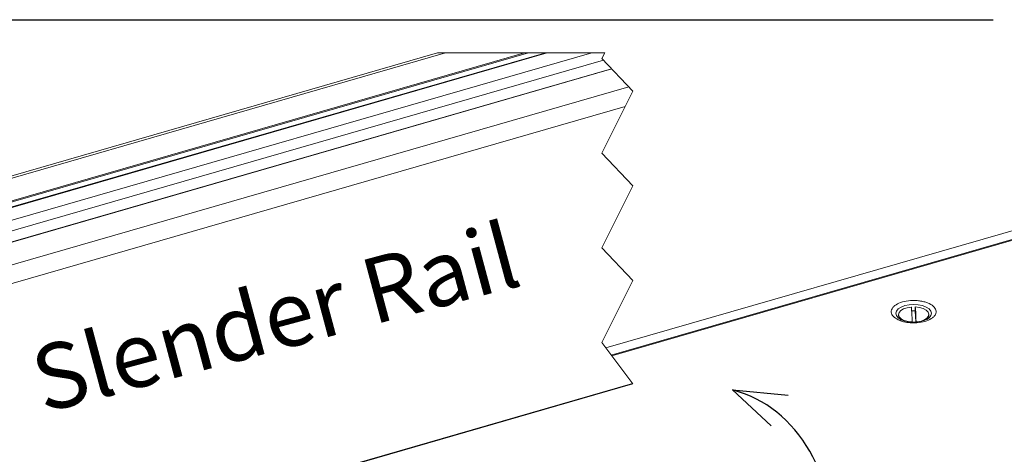
# Model space of a CAD drawing. Units: inches. Extents: x 0 to 255, y 0 to 330.
# Drawn here: x 172 to 219, y 100 to 120 of the extents above; entities that cross this region are included whole.
import ezdxf

# ---------------------------------------------------------------- set-up
doc = ezdxf.new("R2010")
doc.units = ezdxf.units.IN
doc.header["$MEASUREMENT"] = 0
doc.layers.add('DIM2', color=5, linetype='Continuous')
doc.styles.add('S', font='SIMPLEX.shx', dxfattribs={"width": 0.7})

# ---------------------------------------------------------------- blocks, each defined once
blk = doc.blocks.new('TN 110')
at = {"color": 7, "linetype": 'Continuous', "lineweight": 0}
for p, q in [((25.213, 17.706), (30.229, 19.154)), ((30.117, 19.016), (25.278, 17.619)), ((30.127, 19.01), (25.284, 17.611)), ((28.917, 18.182), (28.917, 18.196)), ((28.918, 18.15), (28.917, 18.182)), ((28.725, 18.058), (28.715, 18.066)), ((28.718, 18.105), (28.718, 18.092)), ((28.926, 18.017), (28.918, 18.15)), ((29.076, 18.06), (29.073, 18.058)), ((29.08, 18.092), (29.08, 18.105))]:
    blk.add_line(p, q, dxfattribs=at)
at = {"color": 7, "linetype": 'Continuous', "lineweight": 0, "flags": 128}
for points in [[(28.715, 18.066), (28.693, 18.092), (28.686, 18.12), (28.693, 18.147), (28.715, 18.173), (28.748, 18.195), (28.793, 18.212), (28.844, 18.223), (28.899, 18.226), (28.954, 18.223), (29.006, 18.212), (29.05, 18.195), (29.084, 18.173), (29.105, 18.147), (29.112, 18.12), (29.105, 18.092), (29.084, 18.066), (29.076, 18.06)], [(28.867, 18.016), (28.831, 18.022), (28.786, 18.035), (28.75, 18.054), (28.727, 18.077), (28.718, 18.103), (28.724, 18.129), (28.744, 18.152), (28.777, 18.173), (28.821, 18.187), (28.87, 18.195)], [(28.917, 18.196), (28.968, 18.189), (29.013, 18.176), (29.048, 18.157), (29.071, 18.134), (29.08, 18.108), (29.074, 18.082), (29.054, 18.058), (29.021, 18.038), (28.978, 18.024), (28.928, 18.016)], [(29.08, 18.092), (29.074, 18.069), (29.058, 18.048)]]:
    blk.add_lwpolyline(points, dxfattribs=at)
at = {"color": 7, "linetype": 'Continuous', "lineweight": 0}
for centre, radius, start, end in [((28.786, 18.099), 0.0687, 185.6466, 239.2394), ((28.899, 17.837), 0.313, 86.5437, 95.1949)]:
    blk.add_arc(centre, radius, start, end, dxfattribs=at)
for points, knots in [([(28.666, 18.072), (28.653, 18.088), (28.631, 18.112), (28.629, 18.147), (28.638, 18.175), (28.657, 18.201), (28.695, 18.23), (28.761, 18.259), (28.844, 18.273), (28.915, 18.275), (28.969, 18.27), (29.021, 18.26), (29.08, 18.241), (29.138, 18.208), (29.166, 18.167), (29.169, 18.132), (29.161, 18.105), (29.141, 18.079), (29.103, 18.049), (29.037, 18.02), (28.954, 18.006), (28.884, 18.004), (28.829, 18.009), (28.777, 18.019), (28.717, 18.037), (28.686, 18.059), (28.666, 18.072)], [0, 0, 0, 0, 0.0598643, 0.0920902, 0.125, 0.1579099, 0.1901361, 0.2500001, 0.309864, 0.3420902, 0.3750001, 0.4079099, 0.4401358, 0.5000001, 0.5598641, 0.5920903, 0.6250001, 0.6579099, 0.6901361, 0.7500001, 0.809864, 0.8420902, 0.875, 0.9079098, 0.9401361, 1, 1, 1, 1]), ([(28.881, 18.015), (28.88, 18.052), (28.877, 18.126), (28.873, 18.18), (28.871, 18.191), (28.87, 18.195)], [0, 0, 0, 0, 0.396724, 0.793446, 1, 1, 1, 1]), ([(28.917, 18.196), (28.919, 18.186), (28.922, 18.167), (28.925, 18.094), (28.927, 18.036), (28.928, 18.016)], [0, 0, 0, 0, 0.396723, 0.793447, 1, 1, 1, 1]), ([(28.899, 18.016), (28.882, 18.016), (28.859, 18.017), (28.826, 18.021), (28.8, 18.027), (28.772, 18.035), (28.749, 18.044), (28.731, 18.054), (28.723, 18.059), (28.72, 18.062)], [0, 0, 0, 0, 0.218383, 0.306541, 0.449338, 0.591924, 0.738293, 0.883538, 1, 1, 1, 1]), ([(29.074, 18.059), (29.071, 18.057), (29.062, 18.051), (29.04, 18.04), (29.012, 18.03), (28.982, 18.023), (28.952, 18.018), (28.925, 18.016), (28.906, 18.016), (28.899, 18.016)], [0, 0, 0, 0, 0.121948, 0.287462, 0.476527, 0.622104, 0.749258, 0.905394, 1, 1, 1, 1])]:
    blk.add_open_spline(points, degree=3, knots=knots, dxfattribs=at)
blk = doc.blocks.new('CP CRL Rail')
at = {"color": 7, "linetype": 'Continuous', "lineweight": 0}
for p, q in [((205.357, -80.386), (179.749, -87.779)), ((179.909, -89.842), (212.663, -80.386)), ((179.921, -87.837), (205.731, -80.386)), ((180.854, -88.646), (209.465, -80.386)), ((180.865, -88.955), (210.547, -80.386)), ((180.874, -88.697), (209.663, -80.386)), ((180.874, -88.934), (210.484, -80.386)), ((179.975, -90.327), (213.211, -80.733)), ((213.599, -81.142), (182.537, -90.109)), ((182.548, -90.112), (213.604, -81.147)), ((183.482, -90.921), (214.407, -81.994)), ((183.79, -91.723), (214.243, -82.932)), ((179.612, -101.327), (179.612, -88.104)), ((179.921, -87.837), (180.854, -88.646)), ((179.909, -88.408), (180.01, -88.379)), ((179.909, -88.408), (179.909, -89.842)), ((180.526, -88.668), (179.958, -88.349)), ((180.855, -88.951), (180.536, -88.675)), ((180.874, -88.697), (180.874, -88.934)), ((179.975, -90.327), (180.556, -92.572)), ((182.528, -90.367), (182.528, -90.129)), ((183.482, -90.921), (182.548, -90.112)), ((182.866, -90.693), (182.548, -90.417)), ((183.444, -91.369), (182.877, -90.704)), ((180.556, -92.572), (183.493, -91.724)), ((180.564, -92.63), (183.493, -91.784)), ((183.493, -92.946), (183.493, -91.512)), ((183.79, -91.723), (183.79, -104.945)), ((180.564, -92.63), (180.564, -94.117)), ((180.564, -94.117), (183.44, -93.287)), ((180.682, -94.425), (183.256, -93.683)), ((182.847, -94.556), (183.427, -93.317)), ((180.375, -94.674), (183.027, -96.97)), ((180.682, -94.425), (182.72, -96.19)), ((182.839, -96.087), (182.839, -94.6)), ((180.316, -94.913), (180.568, -94.84)), ((180.458, -95.186), (180.84, -95.076)), ((180.458, -95.735), (180.458, -95.186)), ((180.458, -95.735), (181.315, -95.487)), ((180.519, -95.894), (181.468, -95.62)), ((181.338, -96.602), (180.519, -95.894)), ((183.777, -104.977), (214.606, -96.077)), ((183.79, -104.945), (214.589, -96.055)), ((180.156, -96.539), (180.245, -96.513)), ((180.156, -96.539), (180.156, -97.365)), ((183.187, -99.06), (180.215, -96.487)), ((182.128, -96.192), (181.472, -96.381)), ((181.612, -96.721), (182.457, -96.477)), ((182.479, -96.495), (181.822, -96.685)), ((182.72, -96.19), (182.829, -96.158)), ((181.338, -96.602), (181.392, -96.587)), ((181.957, -96.845), (182.652, -96.645)), ((182.006, -97.097), (182.882, -96.844)), ((182.065, -97.232), (183.013, -96.958)), ((183.097, -97.005), (183.114, -97)), ((180.156, -97.365), (180.961, -97.133)), ((180.186, -97.442), (181.035, -97.197)), ((180.186, -97.442), (180.316, -97.555)), ((180.316, -97.555), (181.166, -97.31)), ((180.346, -97.632), (181.24, -97.374)), ((182.883, -97.941), (182.065, -97.232)), ((182.944, -97.339), (182.944, -97.887)), ((183.248, -97.161), (182.987, -97.236)), ((183.087, -97.313), (183.274, -97.259)), ((180.333, -98.246), (181.768, -97.832)), ((180.346, -97.632), (180.346, -98.215)), ((180.346, -98.215), (181.744, -97.811)), ((182.883, -97.941), (182.939, -97.924)), ((180.156, -98.153), (180.201, -98.14)), ((180.156, -98.153), (180.156, -100.393)), ((180.316, -98.241), (180.186, -98.127)), ((183.246, -100.041), (183.246, -99.215)), ((180.143, -100.425), (183.246, -99.529)), ((180.156, -100.393), (183.246, -99.501)), ((183.056, -100.562), (183.056, -99.979)), ((183.246, -99.897), (183.069, -99.948)), ((183.086, -99.954), (183.246, -99.908)), ((183.086, -99.954), (183.216, -100.067)), ((183.216, -100.067), (183.244, -100.059)), ((180.057, -100.411), (180.102, -100.398)), ((180.057, -100.411), (180.057, -101.713)), ((180.126, -100.419), (180.087, -100.385)), ((183.216, -100.752), (183.086, -100.639)), ((180.044, -101.744), (183.246, -100.82)), ((180.057, -101.713), (183.24, -100.794)), ((183.246, -103.069), (183.246, -100.829)), ((180.027, -101.738), (179.642, -101.404)), ((183.315, -103.181), (183.276, -103.147)), ((183.345, -104.56), (183.345, -103.258)), ((183.76, -104.971), (183.375, -104.637))]:
    blk.add_line(p, q, dxfattribs=at)
at = {"color": 0, "lineweight": 0}
blk.add_line((205.357, -80.386), (213.273, -80.386), dxfattribs=at)
at = {"color": 7, "linetype": 'Continuous', "lineweight": 0, "flags": 128}
for points in [[(179.921, -87.837), (179.86, -87.795), (179.803, -87.775), (179.749, -87.779), (179.702, -87.805), (179.664, -87.852), (179.636, -87.92), (179.618, -88.005), (179.612, -88.104)], [(179.958, -88.349), (179.948, -88.345), (179.938, -88.345), (179.93, -88.348), (179.923, -88.354), (179.917, -88.364), (179.912, -88.376), (179.91, -88.391), (179.909, -88.408)], [(180.855, -88.951), (180.858, -88.954), (180.862, -88.955), (180.865, -88.955), (180.868, -88.953), (180.871, -88.95), (180.873, -88.946), (180.874, -88.94), (180.874, -88.934)], [(182.548, -90.112), (182.544, -90.11), (182.54, -90.108), (182.537, -90.109), (182.534, -90.11), (182.531, -90.113), (182.53, -90.118), (182.529, -90.123), (182.528, -90.129)], [(180.295, -94.564), (180.251, -94.503), (180.205, -94.471), (180.165, -94.474), (180.136, -94.51), (180.123, -94.575), (180.128, -94.659), (180.15, -94.748), (180.186, -94.828), (180.23, -94.888), (180.276, -94.918), (180.316, -94.913)], [(182.72, -96.19), (182.743, -96.206), (182.765, -96.214), (182.786, -96.213), (182.804, -96.203), (182.819, -96.184), (182.83, -96.158), (182.836, -96.125), (182.839, -96.087)], [(180.215, -96.487), (180.204, -96.479), (180.193, -96.475), (180.182, -96.476), (180.173, -96.481), (180.166, -96.49), (180.161, -96.503), (180.157, -96.52), (180.156, -96.539)], [(181.612, -96.721), (181.623, -96.669), (181.62, -96.603), (181.603, -96.533), (181.576, -96.467), (181.542, -96.416), (181.505, -96.385), (181.472, -96.381), (181.446, -96.403)], [(181.338, -96.602), (181.348, -96.61), (181.358, -96.614), (181.367, -96.614), (181.376, -96.611), (181.383, -96.605), (181.389, -96.596), (181.393, -96.583), (181.396, -96.569)], [(181.612, -96.721), (181.589, -96.774), (181.585, -96.853), (181.601, -96.945), (181.633, -97.035), (181.677, -97.106), (181.725, -97.148), (181.769, -97.152), (181.802, -97.119), (181.817, -97.054), (181.813, -96.967), (181.79, -96.874)], [(181.957, -96.845), (181.931, -96.779), (181.897, -96.725), (181.86, -96.692), (181.826, -96.684), (181.799, -96.702), (181.783, -96.745), (181.779, -96.805), (181.79, -96.874)], [(183.027, -96.97), (183.038, -96.981), (183.048, -96.991), (183.059, -96.998), (183.07, -97.003), (183.08, -97.006), (183.09, -97.006), (183.099, -97.004), (183.108, -97)], [(183.087, -97.313), (183.127, -97.387), (183.172, -97.436), (183.216, -97.452), (183.252, -97.434), (183.274, -97.384), (183.279, -97.309), (183.266, -97.222), (183.238, -97.135), (183.197, -97.062), (183.152, -97.015), (183.108, -97)], [(183.087, -97.313), (183.063, -97.278), (183.038, -97.252), (183.014, -97.238), (182.991, -97.235), (182.972, -97.245), (182.957, -97.267), (182.947, -97.299), (182.944, -97.339)], [(182.883, -97.941), (182.895, -97.949), (182.906, -97.953), (182.917, -97.952), (182.926, -97.947), (182.934, -97.937), (182.939, -97.924), (182.943, -97.907), (182.944, -97.887)], [(180.186, -98.127), (180.18, -98.123), (180.174, -98.122), (180.169, -98.122), (180.165, -98.124), (180.161, -98.129), (180.158, -98.135), (180.157, -98.144), (180.156, -98.153)], [(180.316, -98.241), (180.322, -98.245), (180.328, -98.246), (180.333, -98.246), (180.337, -98.244), (180.341, -98.239), (180.344, -98.233), (180.345, -98.224), (180.346, -98.215)], [(183.086, -99.954), (183.08, -99.95), (183.075, -99.948), (183.069, -99.948), (183.065, -99.951), (183.061, -99.955), (183.058, -99.962), (183.057, -99.97), (183.056, -99.979)], [(183.216, -100.067), (183.222, -100.071), (183.228, -100.073), (183.233, -100.072), (183.237, -100.07), (183.241, -100.065), (183.244, -100.059), (183.246, -100.051), (183.246, -100.041)], [(180.087, -100.385), (180.081, -100.381), (180.075, -100.379), (180.07, -100.379), (180.066, -100.382), (180.062, -100.386), (180.059, -100.393), (180.058, -100.401), (180.057, -100.411)], [(180.126, -100.419), (180.132, -100.423), (180.138, -100.425), (180.143, -100.425), (180.147, -100.422), (180.151, -100.418), (180.154, -100.411), (180.155, -100.403), (180.156, -100.393)], [(180.027, -101.738), (180.033, -101.742), (180.039, -101.744), (180.044, -101.744), (180.048, -101.741), (180.052, -101.737), (180.055, -101.73), (180.057, -101.722), (180.057, -101.713)], [(183.76, -104.971), (183.766, -104.975), (183.772, -104.977), (183.777, -104.977), (183.781, -104.974), (183.785, -104.97), (183.788, -104.963), (183.79, -104.955), (183.79, -104.945)]]:
    blk.add_lwpolyline(points, dxfattribs=at)
at = {"color": 7, "linetype": 'Continuous', "lineweight": 0}
for centre, radius, start, end in [((180.494, -88.722), 0.0628, 48.6722, 60.2386), ((180.799, -88.696), 0.075, 359.5118, 42.5911), ((181.88, -89.82), 1.971, 180.6271, 194.91), ((182.602, -90.367), 0.0738, 179.5146, 222.5891), ((182.802, -90.767), 0.0982, 40.2082, 48.7932), ((182.62, -91.713), 1.17, 359.5143, 42.5892), ((183.253, -91.514), 0.24, 0.4151, 37.2717), ((180.327, -92.633), 0.237, 0.6269, 14.9104), ((182.597, -92.977), 0.897, 337.7462, 1.9976), ((181.014, -94.121), 0.45, 179.5142, 222.5893), ((180.511, -94.489), 0.229, 199.0355, 233.7373), ((182.946, -94.597), 0.108, 157.7457, 181.9979), ((180.187, -95.154), 0.273, 353.3387, 61.8696), ((180.691, -95.737), 0.233, 179.5146, 222.5886), ((181.81, -96.603), 0.415, 151.2594, 175.2934), ((180.661, -97.232), 1.352, 5.736, 16.6214), ((180.269, -97.366), 0.113, 179.5148, 222.5886), ((182.226, -97.082), 0.22, 183.892, 222.8999), ((180.233, -97.631), 0.113, 359.5148, 42.5886), ((183.021, -99.213), 0.225, 359.5141, 42.5893), ((183.169, -100.563), 0.113, 179.5148, 222.5886), ((183.134, -100.828), 0.113, 359.5148, 42.5886), ((179.725, -101.328), 0.113, 179.5147, 222.5888), ((183.359, -103.07), 0.113, 179.5135, 222.5899), ((183.233, -103.257), 0.113, 359.5147, 42.5887), ((183.458, -104.561), 0.113, 179.5148, 222.5886)]:
    blk.add_arc(centre, radius, start, end, dxfattribs=at)
at = {"layer": 'DIM2', "color": 0, "lineweight": 0}
for p, q in [((213.273, -80.386), (213.138, -80.656)), ((213.138, -80.656), (214.606, -82.204)), ((214.606, -82.204), (213.138, -85.144)), ((213.138, -85.144), (214.606, -86.692)), ((214.606, -86.692), (213.138, -89.631)), ((213.138, -89.631), (214.606, -91.18)), ((214.606, -91.18), (213.138, -94.119)), ((213.138, -94.119), (214.606, -96.077))]:
    blk.add_line(p, q, dxfattribs=at)

msp = doc.modelspace()

# ---------------------------------------------------------------- linework, layer by layer
at = {"color": 0}
for q in [(207.519569, 100.986436), (208.320037, 102.443218)]:
    msp.add_line((205.685576, 102.689151), q, dxfattribs=at)
msp.add_ellipse((203.592295, 94.601996), major_axis=(2.093281, 8.087155), ratio=0.805035475, start_param=4.90988263, end_param=6.283185307, dxfattribs=at)
at = {"layer": 'DIM2'}
msp.add_line((81.195567, 120.235662), (218.031825, 120.235662), dxfattribs=at)

# ---------------------------------------------------------------- block references
at = {"color": 0}
msp.add_blockref('CP CRL Rail', (-13.6435, 199.048498), dxfattribs=at)
at = {"lineweight": 0, "xscale": 3.956579706558216, "yscale": 3.956579706558216, "zscale": 3.956579706558216}
msp.add_blockref('TN 110', (99.923865, 34.626011), dxfattribs=at)

# ---------------------------------------------------------------- texts
at = {"layer": 'DIM2', "color": 5, "lineweight": 0, "insert": (172.22716, 104.56748), "char_height": 3.09375, "width": 28.52410859, "attachment_point": 1, "rotation": 15, "style": 'S'}
msp.add_mtext('{Slender Rail}', dxfattribs=at)

doc.saveas('drawing.dxf')
